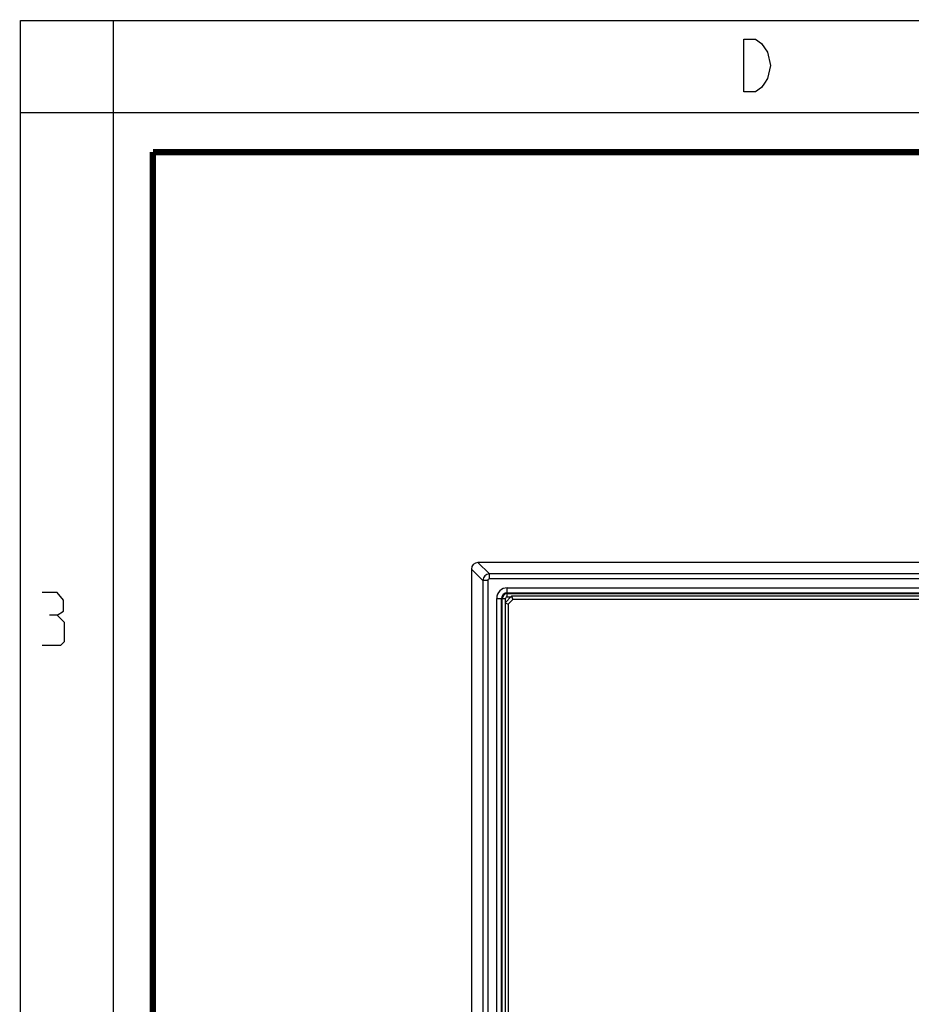
# Model space of a CAD drawing. Units: millimetres. Extents: x 0 to 420, y 0 to 297.
# Drawn here: x 0 to 68, y 222 to 297 of the extents above; entities that cross this region are included whole.
import ezdxf

# ---------------------------------------------------------------- set-up
doc = ezdxf.new("R2010")
doc.units = ezdxf.units.MM
doc.header["$LTSCALE"] = 23.1
doc.layers.get('0').update_dxf_attribs({"linetype": 'CONTINUOUS'})
doc.layers.add('7_ALL_FEATURES', color=7, linetype='CONTINUOUS')

msp = doc.modelspace()

# ---------------------------------------------------------------- linework, layer by layer
at = {"color": 7, "linetype": 'CONTINUOUS'}
for p, q in [((0, 0), (0, 297)), ((0, 297), (420, 297))]:
    msp.add_line(p, q, dxfattribs=at)
for points, const_width in [([(7.0536, 0), (7.0536, 297)], 0.1), ([(0, 290), (420, 290)], 0.1), ([(10.0536, 10.0318), (10.0536, 287)], 0.5), ([(10.0536, 287), (410, 287)], 0.5)]:
    msp.add_lwpolyline(points, dxfattribs=dict(at, const_width=const_width))
at = {"color": 2, "linetype": 'CONTINUOUS'}
for points in [[(56.2379, 295.2462), (56.6879, 294.5795), (56.9129, 293.5795), (56.6879, 292.5795), (56.4629, 292.2462), (56.2379, 291.9128), (55.7879, 291.5795), (54.8879, 291.5795), (54.8879, 295.5795)], [(54.8879, 295.5795), (55.7879, 295.5795), (56.2379, 295.2462)], [(2.7896, 251.8808), (3.2658, 252.1665), (3.2658, 253.0236), (2.7896, 253.595), (1.6467, 253.595)], [(1.6467, 249.595), (3.0753, 249.595), (3.361, 249.8807), (3.361, 251.3093), (2.7896, 251.8808), (2.2182, 251.8808)]]:
    msp.add_lwpolyline(points, dxfattribs=at)
at = {"layer": '7_ALL_FEATURES', "color": 9, "linetype": 'CONTINUOUS'}
for p, q in [((34.7228, 255.8663), (35.5891, 255)), ((34.2228, 255.3664), (35.0892, 254.5)), ((35.5891, 254.625), (35.5891, 255)), ((107.8566, 255), (35.5891, 255)), ((35.0892, 254.5), (35.0892, 182.2325)), ((35.4641, 254.5), (35.0892, 254.5)), ((35.4641, 254.5), (35.4641, 182.2325)), ((107.8566, 254.625), (35.5891, 254.625)), ((36.9478, 253.2727), (36.9478, 253.9484)), ((36.9478, 253.9484), (106.4978, 253.9484)), ((36.9478, 253.5735), (106.4978, 253.5735)), ((36.9478, 253.5227), (106.4978, 253.5227)), ((36.9478, 253.2727), (37.2293, 253.2727)), ((36.1407, 183.5913), (36.1407, 253.1413)), ((36.1407, 253.1413), (36.8164, 253.1413)), ((36.5156, 183.5913), (36.5156, 253.1413)), ((36.5665, 183.5913), (36.5665, 253.1413)), ((36.8164, 252.8598), (36.8164, 253.1413))]:
    msp.add_line(p, q, dxfattribs=at)
at = {"layer": '7_ALL_FEATURES', "color": 7, "linetype": 'CONTINUOUS'}
for p, q in [((108.7229, 255.8663), (34.7228, 255.8663)), ((34.2228, 255.3664), (34.2228, 181.3662)), ((37.2728, 253.3163), (36.7728, 252.8163)), ((37.2728, 253.3163), (37.3764, 253.0663)), ((106.1728, 253.3163), (37.2728, 253.3163)), ((36.7728, 252.8163), (36.7728, 183.9163)), ((36.7728, 252.8163), (37.0228, 252.7127)), ((37.3764, 253.0663), (37.0228, 252.7127)), ((37.0228, 252.7127), (37.0228, 184.0198)), ((106.0693, 253.0663), (37.3764, 253.0663))]:
    msp.add_line(p, q, dxfattribs=at)
at = {"layer": '7_ALL_FEATURES', "color": 9, "linetype": 'CONTINUOUS'}
for centre, radius, start, end in [((35.5892, 254.4999), 0.5001, 90.01519, 179.98481), ((35.5891, 254.5), 0.125, 89.997225, 180.002775), ((36.9478, 253.1413), 0.8071, 90, 180), ((36.9478, 253.1413), 0.4322, 90, 180), ((36.9478, 253.1413), 0.3814, 90, 180), ((36.9478, 253.1413), 0.1315, 90, 180)]:
    msp.add_arc(centre, radius, start, end, dxfattribs=at)
at = {"layer": '7_ALL_FEATURES', "color": 7, "linetype": 'CONTINUOUS'}
msp.add_ellipse((34.7229, 255.3662), major_axis=(0.3537, -0.3537), ratio=0.9996955, start_param=2.3563468, end_param=3.9268385, dxfattribs=at)

doc.saveas('drawing.dxf')
